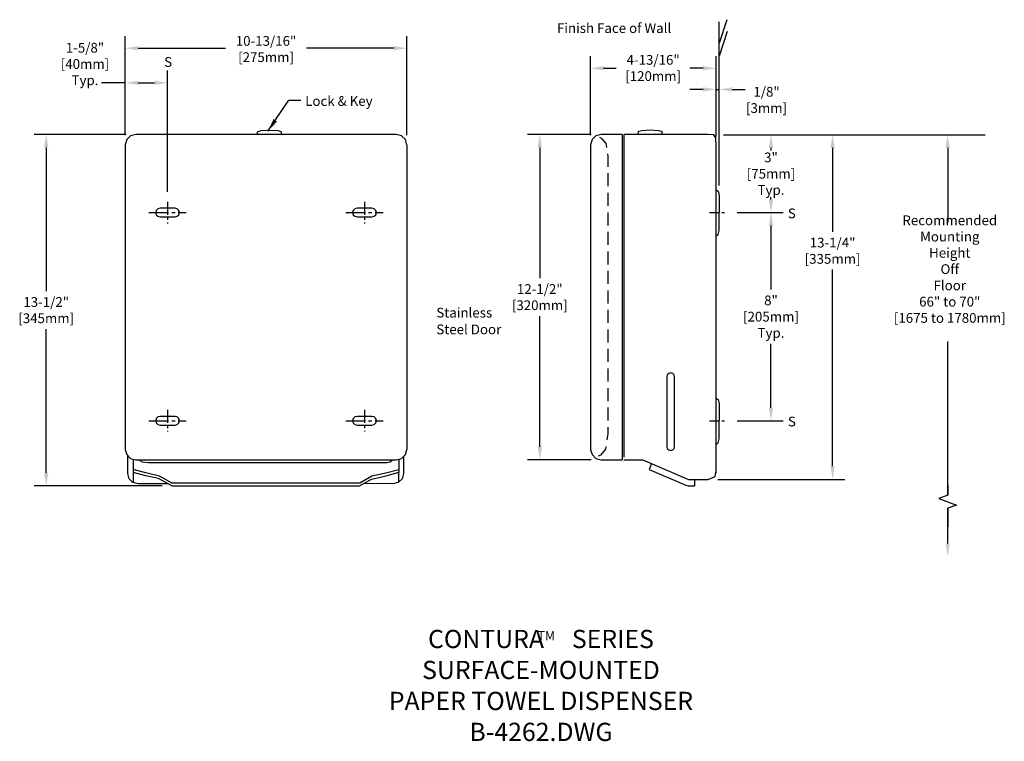
# Model space of a CAD drawing. Extents: x 23.6 to 61.4, y 43.4 to 71.1.
import ezdxf
from ezdxf.enums import TextEntityAlignment as Align

# ---------------------------------------------------------------- set-up
doc = ezdxf.new("R2010")
doc.units = 0
doc.header["$MEASUREMENT"] = 0
doc.header["$PDMODE"] = 3
doc.header["$PDSIZE"] = 1
doc.linetypes.add('CENTER2', pattern=[1.125, 0.75, -0.125, 0.125, -0.125])
doc.linetypes.add('HIDDEN2', pattern=[0.1875, 0.125, -0.0625])
doc.layers.get('0').update_dxf_attribs({"linetype": 'CONTINUOUS'})
doc.layers.get('DEFPOINTS').update_dxf_attribs({"linetype": 'CONTINUOUS'})
for name, color, linetype in [('DETAIL', 4, 'CONTINUOUS'), ('DIM', 1, 'CONTINUOUS'), ('TEXT', 2, 'CONTINUOUS')]:
    doc.layers.add(name, color=color, linetype=linetype)
doc.styles.add('ARIAL_5', font='arial.ttf', dxfattribs={"height": 5})
doc.styles.add('DIM_S_7', font='simplex.shx', dxfattribs={"height": 0.375})
doc.dimstyles.new('DIM_S_7', dxfattribs={"dimtxt": 0.12, "dimasz": 0.5, "dimexe": 0.46875, "dimexo": 0.375, "dimgap": 0.09375, "dimtad": 1, "dimtih": 1, "dimtoh": 1, "dimdec": 5, "dimrnd": 0.0625, "dimzin": 0, "dimtxsty": 'DIM_S_7', "dimcen": 0.09375, "dimaunit": 1, "dimazin": 3, "dimtfac": 1, "dimtdec": 4, "dimtofl": 0, "dimtmove": 0, "dimatfit": 3, "dimtolj": 1, "dimtzin": 0})

# ---------------------------------------------------------------- blocks, each defined once
blk = doc.blocks.new('*D0')
at = {"color": 0, "linetype": 'BYBLOCK'}
for p, q in [((69.774, 66.699), (69.774, 70.504)), ((80.587, 66.699), (80.587, 70.504)), ((70.274, 70.035), (73.622, 70.035)), ((80.087, 70.035), (76.738, 70.035))]:
    blk.add_line(p, q, dxfattribs=at)
for points in [[(70.274, 70.118), (70.274, 69.952), (69.774, 70.035)], [(80.087, 70.118), (80.087, 69.952), (80.587, 70.035)]]:
    blk.add_solid(points, dxfattribs=at)
at = {"layer": 'DEFPOINTS', "color": 0, "linetype": 'BYBLOCK'}
for p in [(80.587, 70.035), (69.774, 66.324), (80.587, 66.324)]:
    blk.add_point(p, dxfattribs=at)
at = {"color": 0, "linetype": 'BYBLOCK', "insert": (75.18, 70.004), "char_height": 0.375, "attachment_point": 5, "style": 'DIM_S_7'}
blk.add_mtext('\\A1;10-13/16"\\P[275mm]', dxfattribs=at)
blk = doc.blocks.new('*D1')
at = {"color": 0, "linetype": 'BYBLOCK'}
for p, q in [((69.803, 66.721), (66.267, 66.721)), ((66.735, 66.221), (66.735, 60.698)), ((66.735, 53.721), (66.735, 59.243)), ((71.189, 53.221), (66.267, 53.221))]:
    blk.add_line(p, q, dxfattribs=at)
for points in [[(66.652, 66.221), (66.819, 66.221), (66.735, 66.721)], [(66.652, 53.721), (66.819, 53.721), (66.735, 53.221)]]:
    blk.add_solid(points, dxfattribs=at)
at = {"layer": 'DEFPOINTS', "color": 0, "linetype": 'BYBLOCK'}
for p in [(70.178, 66.721), (66.735, 53.221), (71.564, 53.221)]:
    blk.add_point(p, dxfattribs=at)
at = {"color": 0, "linetype": 'BYBLOCK', "insert": (66.735, 59.971), "char_height": 0.375, "attachment_point": 5, "style": 'DIM_S_7'}
blk.add_mtext('\\A1;13-1/2"\\P[345mm]', dxfattribs=at)
blk = doc.blocks.new('*D2')
at = {"color": 0, "linetype": 'BYBLOCK'}
for p, q in [((87.674, 66.721), (85.225, 66.721)), ((85.694, 66.221), (85.694, 61.199)), ((85.694, 54.721), (85.694, 59.743)), ((87.674, 54.221), (85.225, 54.221))]:
    blk.add_line(p, q, dxfattribs=at)
for points in [[(85.611, 66.221), (85.778, 66.221), (85.694, 66.721)], [(85.611, 54.721), (85.778, 54.721), (85.694, 54.221)]]:
    blk.add_solid(points, dxfattribs=at)
at = {"layer": 'DEFPOINTS', "color": 0, "linetype": 'BYBLOCK'}
for p in [(88.049, 66.721), (85.694, 54.221), (88.049, 54.221)]:
    blk.add_point(p, dxfattribs=at)
at = {"color": 0, "linetype": 'BYBLOCK', "insert": (85.694, 60.471), "char_height": 0.375, "attachment_point": 5, "style": 'DIM_S_7'}
blk.add_mtext('\\A1;12-1/2"\\P[320mm]', dxfattribs=at)
blk = doc.blocks.new('*D3')
at = {"color": 0, "linetype": 'BYBLOCK'}
for p, q in [((92.751, 66.704), (95.044, 66.704)), ((94.575, 66.204), (94.575, 66.111)), ((94.575, 64.221), (94.575, 64.315)), ((93.272, 63.721), (95.044, 63.721))]:
    blk.add_line(p, q, dxfattribs=at)
for points in [[(94.492, 66.204), (94.659, 66.204), (94.575, 66.704)], [(94.492, 64.221), (94.659, 64.221), (94.575, 63.721)]]:
    blk.add_solid(points, dxfattribs=at)
at = {"layer": 'DEFPOINTS', "color": 0, "linetype": 'BYBLOCK'}
for p in [(92.376, 66.704), (92.897, 63.721), (94.575, 63.721)]:
    blk.add_point(p, dxfattribs=at)
at = {"color": 0, "linetype": 'BYBLOCK', "insert": (94.575, 65.213), "char_height": 0.375, "attachment_point": 5, "style": 'DIM_S_7'}
blk.add_mtext('\\A1;3"\\P[75mm]\\PTyp.', dxfattribs=at)
blk = doc.blocks.new('*D4')
at = {"color": 0, "linetype": 'BYBLOCK'}
for p, q in [((93.272, 63.721), (95.044, 63.721)), ((94.575, 63.221), (94.575, 60.761)), ((94.575, 56.221), (94.575, 58.681)), ((93.272, 55.721), (95.044, 55.721))]:
    blk.add_line(p, q, dxfattribs=at)
for points in [[(94.492, 63.221), (94.659, 63.221), (94.575, 63.721)], [(94.492, 56.221), (94.659, 56.221), (94.575, 55.721)]]:
    blk.add_solid(points, dxfattribs=at)
at = {"layer": 'DEFPOINTS', "color": 0, "linetype": 'BYBLOCK'}
for p in [(92.897, 63.721), (92.897, 55.721), (94.575, 55.721)]:
    blk.add_point(p, dxfattribs=at)
at = {"color": 0, "linetype": 'BYBLOCK', "insert": (94.575, 59.721), "char_height": 0.375, "attachment_point": 5, "style": 'DIM_S_7'}
blk.add_mtext('\\A1;8"\\P[205mm]\\PTyp.', dxfattribs=at)
blk = doc.blocks.new('*D5')
at = {"color": 0, "linetype": 'BYBLOCK'}
for p, q in [((92.751, 66.704), (97.411, 66.704)), ((96.942, 66.204), (96.942, 62.981)), ((96.942, 53.969), (96.942, 61.526)), ((92.536, 53.469), (97.411, 53.469))]:
    blk.add_line(p, q, dxfattribs=at)
for points in [[(96.858, 66.204), (97.025, 66.204), (96.942, 66.704)], [(96.858, 53.969), (97.025, 53.969), (96.942, 53.469)]]:
    blk.add_solid(points, dxfattribs=at)
at = {"layer": 'DEFPOINTS', "color": 0, "linetype": 'BYBLOCK'}
for p in [(92.376, 66.704), (92.161, 53.469), (96.942, 53.469)]:
    blk.add_point(p, dxfattribs=at)
at = {"color": 0, "linetype": 'BYBLOCK', "insert": (96.942, 62.254), "char_height": 0.375, "attachment_point": 5, "style": 'DIM_S_7'}
blk.add_mtext('\\A1;13-1/4"\\P[335mm]', dxfattribs=at)
blk = doc.blocks.new('*D6')
at = {"color": 0, "linetype": 'BYBLOCK'}
for p, q in [((87.645, 66.699), (87.645, 69.733)), ((92.464, 66.649), (92.464, 69.733)), ((88.145, 69.264), (88.634, 69.264)), ((91.964, 69.264), (91.464, 69.264))]:
    blk.add_line(p, q, dxfattribs=at)
for points in [[(88.145, 69.348), (88.145, 69.181), (87.645, 69.264)], [(91.964, 69.348), (91.964, 69.181), (92.464, 69.264)]]:
    blk.add_solid(points, dxfattribs=at)
at = {"layer": 'DEFPOINTS', "color": 0, "linetype": 'BYBLOCK'}
for p in [(92.464, 69.264), (87.645, 66.324), (92.464, 66.274)]:
    blk.add_point(p, dxfattribs=at)
at = {"color": 0, "linetype": 'BYBLOCK', "insert": (90.049, 69.276), "char_height": 0.375, "attachment_point": 5, "style": 'DIM_S_7'}
blk.add_mtext('\\A1;4-13/16"\\P[120mm]', dxfattribs=at)
blk = doc.blocks.new('*D7')
at = {"color": 0, "linetype": 'BYBLOCK'}
for p, q in [((69.774, 66.699), (69.774, 69.175)), ((71.399, 64.513), (71.399, 69.175)), ((70.274, 68.706), (70.899, 68.706))]:
    blk.add_line(p, q, dxfattribs=at)
for points in [[(70.274, 68.789), (70.274, 68.623), (69.774, 68.706)], [(70.899, 68.789), (70.899, 68.623), (71.399, 68.706)]]:
    blk.add_solid(points, dxfattribs=at)
at = {"layer": 'DEFPOINTS', "color": 0, "linetype": 'BYBLOCK'}
for p in [(71.399, 68.706), (69.774, 66.324), (71.399, 64.138)]:
    blk.add_point(p, dxfattribs=at)
at = {"color": 0, "linetype": 'BYBLOCK', "insert": (68.225, 69.429), "char_height": 0.375, "attachment_point": 5, "style": 'DIM_S_7'}
blk.add_mtext('\\A1;1-5/8"\\P[40mm]\\PTyp.', dxfattribs=at)
blk = doc.blocks.new('*D8')
at = {"color": 0, "linetype": 'BYBLOCK'}
for p, q in [((92.464, 66.649), (92.464, 68.92)), ((92.589, 64.757), (92.589, 68.92)), ((91.964, 68.451), (91.464, 68.451)), ((92.464, 68.451), (92.589, 68.451)), ((93.089, 68.451), (93.589, 68.451))]:
    blk.add_line(p, q, dxfattribs=at)
for points in [[(91.964, 68.534), (91.964, 68.368), (92.464, 68.451)], [(93.089, 68.534), (93.089, 68.368), (92.589, 68.451)]]:
    blk.add_solid(points, dxfattribs=at)
at = {"layer": 'DEFPOINTS', "color": 0, "linetype": 'BYBLOCK'}
for p in [(92.589, 68.451), (92.464, 66.274), (92.589, 64.382)]:
    blk.add_point(p, dxfattribs=at)
at = {"color": 0, "linetype": 'BYBLOCK', "insert": (94.405, 68.049), "char_height": 0.375, "attachment_point": 5, "style": 'DIM_S_7'}
blk.add_mtext('\\A1;1/8"\\P[3mm]', dxfattribs=at)

msp = doc.modelspace()

# ---------------------------------------------------------------- linework, layer by layer
at = {"layer": 'DETAIL', "linetype": 'CONTINUOUS'}
for p, q in [((50.454909, 68.919895), (50.454909, 71.047651)), ((47.516783, 54.220891), (49.269959, 53.468558)), ((47.855644, 54.075477), (47.757056, 53.845737)), ((47.757056, 53.845737), (49.171372, 53.238818))]:
    msp.add_line(p, q, dxfattribs=at)
at = {"layer": 'DETAIL', "linetype": 'CENTER2'}
for p, q in [((28.54854, 63.720891), (29.981444, 63.720891)), ((36.11104, 63.720891), (37.543944, 63.720891)), ((28.54854, 55.720891), (29.981444, 55.720891)), ((36.11104, 55.720891), (37.543944, 55.720891))]:
    msp.add_line(p, q, dxfattribs=at)
at = {"layer": 'DETAIL', "linetype": 'CENTER2', "ltscale": 0.5}
for p, q in [((50.079516, 63.720891), (50.762436, 63.720891)), ((50.079516, 55.720891), (50.762436, 55.720891))]:
    msp.add_line(p, q, dxfattribs=at)
at = {"layer": 'DETAIL', "linetype": 'CONTINUOUS'}
for points in [[(50.745609, 71.13183), (50.454909, 70.230258)], [(50.761227, 70.673694), (50.454909, 69.723654)], [(28.04367, 66.720891), (27.839915, 66.666711), (27.695102, 66.524328), (27.639992, 66.323997)], [(38.048808, 66.720891), (28.04367, 66.720891)], [(32.721521, 66.720891), (32.719991, 66.743507), (32.718554, 66.79427), (32.721521, 66.821611)], [(32.721521, 66.821611), (32.738332, 66.837693), (32.856049, 66.867556), (33.175547, 66.883632)], [(33.175547, 66.883632), (33.495124, 66.867556), (33.612862, 66.837693), (33.629681, 66.821611)], [(33.629681, 66.821611), (33.632482, 66.795886), (33.631081, 66.74811), (33.629681, 66.722385)], [(38.452492, 66.323997), (38.397376, 66.524328), (38.252562, 66.666711), (38.048808, 66.720891)], [(45.914896, 66.720891), (45.711134, 66.666704), (45.566321, 66.524335), (45.511218, 66.324076)], [(46.722144, 66.720891), (45.914896, 66.720891)], [(46.722144, 66.720891), (46.722144, 54.220806)], [(46.791513, 66.720891), (46.791513, 66.607806), (46.791513, 66.438226), (46.791513, 66.17849), (46.791513, 65.836862), (46.791513, 65.421605), (46.791513, 64.940982), (46.791513, 64.403256), (46.791513, 63.816688), (46.791513, 63.189543), (46.791513, 62.530082), (46.791513, 61.846577), (46.791513, 61.147275), (46.791513, 60.440453), (46.791513, 59.734368), (46.791513, 59.037289), (46.791513, 58.357464), (46.791513, 57.703179), (46.791513, 57.082674), (46.791513, 56.504233), (46.791513, 55.976099), (46.791513, 55.506555), (46.791513, 55.103849), (46.791513, 54.776246), (46.791513, 54.532021), (46.791513, 54.379423), (46.791513, 54.326715)], [(50.033055, 66.720891), (46.797846, 66.720891)], [(47.343271, 66.830953), (47.360089, 66.847014), (47.477827, 66.876834), (47.797404, 66.892888)], [(47.343271, 66.725537), (47.344671, 66.75287), (47.346072, 66.803627), (47.343271, 66.830953)], [(47.797404, 66.892888), (48.116924, 66.876834), (48.23464, 66.847014), (48.251459, 66.830953)], [(48.251459, 66.830953), (48.254261, 66.805228), (48.25286, 66.757452), (48.251459, 66.731727)], [(50.329516, 66.274463), (50.318537, 66.588615), (50.241677, 66.704359), (50.033055, 66.720891)], [(27.639992, 66.323997), (27.639992, 54.617707)], [(38.452492, 66.323997), (38.452492, 54.617707)], [(45.511218, 66.324076), (45.511218, 54.617707)], [(50.329516, 53.706661), (50.329516, 66.274463)], [(50.329516, 64.593073), (50.40907, 64.538975), (50.454909, 64.381724), (50.454423, 64.116778), (50.453322, 63.845649), (50.452715, 63.721284)], [(50.329516, 62.822775), (50.408849, 62.875846), (50.454516, 63.027272), (50.454373, 63.29938), (50.454444, 63.587199), (50.454516, 63.720891)], [(48.588834, 57.55745), (48.512446, 57.537129), (48.458137, 57.483735), (48.437465, 57.408619)], [(48.740238, 57.408619), (48.719566, 57.483735), (48.665243, 57.537129), (48.588834, 57.55745)], [(48.437465, 57.408619), (48.437465, 54.729835)], [(48.740238, 54.729835), (48.740238, 57.408619)], [(50.329516, 56.593073), (50.40907, 56.538975), (50.454909, 56.381724), (50.454423, 56.116778), (50.453322, 55.845649), (50.452715, 55.721284)], [(50.329516, 54.822775), (50.408849, 54.875846), (50.454516, 55.027272), (50.454373, 55.29938), (50.454444, 55.587199), (50.454516, 55.720891)], [(27.639992, 54.617707), (27.695102, 54.417434), (27.839915, 54.275071), (28.04367, 54.220891)], [(38.048808, 54.220891), (38.252562, 54.275071), (38.397376, 54.417434), (38.452492, 54.617707)], [(45.511218, 54.617707), (45.566321, 54.417398), (45.711134, 54.27505), (45.914896, 54.220891)], [(48.437465, 54.729835), (48.458137, 54.654712), (48.512446, 54.601318), (48.588834, 54.580997)], [(48.588834, 54.580997), (48.665243, 54.601318), (48.719566, 54.654712), (48.740238, 54.729835)], [(27.733306, 53.695124), (27.737455, 54.375797)], [(27.937386, 54.249153), (27.940034, 53.890115), (27.941614, 53.500976), (27.939039, 53.350876)], [(28.04367, 54.220891), (38.048808, 54.220891)], [(28.181019, 54.220891), (28.200892, 54.187032), (28.292848, 54.136305), (28.525358, 54.110944)], [(28.525358, 54.110944), (28.64647, 54.11143), (28.897056, 54.111816), (29.261557, 54.112102), (29.724432, 54.112295), (30.270129, 54.112417), (30.8831, 54.112467), (31.547792, 54.11246), (32.24866, 54.112402), (32.970156, 54.112295), (33.696734, 54.112159), (34.41284, 54.112002), (35.102936, 54.111831), (35.75146, 54.111652), (36.342867, 54.111473), (36.861616, 54.111309), (37.292155, 54.111159), (37.61838, 54.111052)], [(37.617297, 54.110944), (37.685351, 54.117692), (37.811745, 54.144696), (37.902088, 54.220891)], [(38.143805, 54.246152), (38.140449, 53.889229), (38.139306, 53.553091), (38.138901, 53.367034)], [(38.324453, 54.345746), (38.323918, 53.695124)], [(45.914896, 54.220891), (46.722144, 54.220806)], [(46.791513, 54.220891), (47.516783, 54.220891)], [(29.414513, 53.333856), (28.955661, 53.594333), (28.423895, 53.713444), (27.940214, 53.845851)], [(29.429807, 53.220638), (28.919143, 53.495666), (28.42238, 53.600924), (27.940654, 53.737381)], [(36.633592, 53.218558), (37.099398, 53.476981), (37.665294, 53.609429), (38.141, 53.740319)], [(36.652615, 53.331766), (37.111871, 53.59993), (37.64656, 53.712751), (38.141221, 53.846721)], [(49.269959, 53.468558), (50.026779, 53.468558), (50.295878, 53.574188), (50.329516, 53.809564)], [(28.136984, 53.29823), (27.933272, 53.35241), (27.788437, 53.494794), (27.733306, 53.695124)], [(29.414513, 53.333856), (36.652615, 53.331766)], [(38.323918, 53.695124), (38.268816, 53.494794), (38.124031, 53.35241), (37.920348, 53.29823)], [(49.171372, 53.238818), (49.265815, 53.218558), (49.509631, 53.218558), (49.509631, 53.468558)], [(29.282873, 53.299772), (28.136984, 53.29823)], [(29.429807, 53.220638), (36.633592, 53.218558)], [(37.920348, 53.29823), (36.785712, 53.302952)]]:
    msp.add_lwpolyline(points, dxfattribs=at)
at = {"layer": 'DETAIL', "linetype": 'HIDDEN2', "ltscale": 4, "flags": 128}
msp.add_lwpolyline([(45.813955, 54.369644), (45.912044, 54.406383), (46.094219, 54.630537), (46.192308, 55.212966), (46.192308, 55.3335), (46.192315, 55.614079), (46.192315, 55.987528), (46.192322, 56.442684), (46.192329, 56.968381), (46.192329, 57.553455), (46.192337, 58.186726), (46.192344, 58.857036), (46.192344, 59.553222), (46.192351, 60.264111), (46.192351, 60.97853), (46.192358, 61.685323), (46.192358, 62.373317), (46.192358, 63.031341), (46.192358, 63.648237), (46.192351, 64.212825), (46.192351, 64.713955), (46.192344, 65.140441), (46.192337, 65.481132), (46.192322, 65.72485), (46.192308, 65.87754), (46.113754, 66.373102), (45.956732, 66.554484), (45.839194, 66.621637)], dxfattribs=at)
at = {"layer": 'DETAIL', "linetype": 'CENTER2', "ltscale": 0.666667}
for points in [[(29.264992, 64.138364), (29.264992, 63.303541)], [(36.827492, 64.138364), (36.827492, 63.303541)], [(29.264992, 56.138364), (29.264992, 55.303541)], [(36.827492, 56.138364), (36.827492, 55.303541)]]:
    msp.add_lwpolyline(points, dxfattribs=at)
at = {"layer": 'DETAIL', "linetype": 'CONTINUOUS'}
for points in [[(28.807803, 63.720891), (28.831033, 63.636433), (28.892089, 63.576392), (28.977999, 63.553541), (29.551986, 63.553541), (29.637895, 63.576392), (29.698951, 63.636433), (29.722181, 63.720891), (29.698951, 63.805449), (29.637895, 63.865512), (29.551986, 63.888364), (28.977999, 63.888364), (28.892089, 63.865512), (28.831033, 63.805449)], [(36.370303, 63.720891), (36.393533, 63.636433), (36.454589, 63.576392), (36.540499, 63.553541), (37.114486, 63.553541), (37.200395, 63.576392), (37.261451, 63.636433), (37.284681, 63.720891), (37.261451, 63.805449), (37.200395, 63.865512), (37.114486, 63.888364), (36.540499, 63.888364), (36.454589, 63.865512), (36.393533, 63.805449)], [(28.807803, 55.720891), (28.831033, 55.636433), (28.892089, 55.576392), (28.977999, 55.553541), (29.551986, 55.553541), (29.637895, 55.576392), (29.698951, 55.636433), (29.722181, 55.720891), (29.698951, 55.805449), (29.637895, 55.865512), (29.551986, 55.888364), (28.977999, 55.888364), (28.892089, 55.865512), (28.831033, 55.805449)], [(36.370303, 55.720891), (36.393533, 55.636433), (36.454589, 55.576392), (36.540499, 55.553541), (37.114486, 55.553541), (37.200395, 55.576392), (37.261451, 55.636433), (37.284681, 55.720891), (37.261451, 55.805449), (37.200395, 55.865512), (37.114486, 55.888364), (36.540499, 55.888364), (36.454589, 55.865512), (36.393533, 55.805449)]]:
    msp.add_lwpolyline(points, close=True, dxfattribs=at)
at = {"layer": 'DIM', "linetype": 'CONTINUOUS'}
for p, q in [((27.639992, 68.706144), (26.724183, 68.706144)), ((54.516701, 66.704359), (59.6977, 66.704359)), ((55.318363, 66.704359), (60.669866, 66.704359)), ((59.22895, 66.204359), (59.22895, 63.349851)), ((59.22895, 52.85704), (59.22895, 58.769494)), ((59.22895, 51.008196), (59.22895, 52.35704))]:
    msp.add_line(p, q, dxfattribs=at)
msp.add_lwpolyline([(59.22895, 53.253846), (59.22895, 52.85704), (58.885516, 52.73204), (59.572385, 52.48204), (59.22895, 52.35704), (59.22895, 51.643674)], dxfattribs=at)
for points in [[(59.145617, 66.204359), (59.312284, 66.204359), (59.22895, 66.704359)], [(59.145617, 51.008196), (59.312284, 51.008196), (59.22895, 50.508196)]]:
    msp.add_solid(points, dxfattribs=at)

# ---------------------------------------------------------------- texts
at = {"layer": 'DIM', "linetype": 'CONTINUOUS', "style": 'DIM_S_7'}
for s, p in [('Finish Face of Wall', (44.220178, 70.620386)), ('S', (29.132092, 69.319631)), ('Lock & Key', (34.54934, 67.819466)), ('S', (53.089683, 63.501689)), ('Stainless', (39.586033, 59.686026)), ('Steel Door', (39.586033, 59.043169)), ('S', (53.089683, 55.501689))]:
    msp.add_text(s, height=0.375, dxfattribs=at).set_placement(p)
at = {"layer": 'DIM', "linetype": 'CONTINUOUS', "insert": (59.30816, 61.498337), "char_height": 0.375, "attachment_point": 5, "style": 'DIM_S_7'}
msp.add_mtext('Recommended\\PMounting\\PHeight\\POff\\PFloor\\P66" to 70"\\P[1675 to 1780mm]', dxfattribs=at)
at = {"layer": 'TEXT', "linetype": 'CONTINUOUS', "style": 'ARIAL_5'}
for s, height, p in [('CONTURA     SERIES', 0.7, (43.604724, 47.244134)), ('TM', 0.35, (43.810031, 47.41525)), ('SURFACE-MOUNTED', 0.7, (43.604724, 46.054043)), ('PAPER TOWEL DISPENSER', 0.7, (43.604724, 44.863952)), ('B-4262.DWG', 0.7, (43.604724, 43.673861))]:
    msp.add_text(s, height=height, dxfattribs=at).set_placement(p, align=Align.MIDDLE)

# ---------------------------------------------------------------- dimensions: what is measured, and where the dimension line sits
at = {"layer": 'DIM', "linetype": 'CONTINUOUS'}
for base, p1, p2, text, picture, middle in [((38.452492, 70.035116), (27.639992, 66.323997), (38.452492, 66.323997), '10-13/16"\\P[275mm]', '*D0', (33.046242, 70.004047)), ((29.264992, 68.706144), (27.639992, 66.323997), (29.264992, 64.138364), '1-5/8"\\P[40mm]\\PTyp.', '*D7', (26.091266, 69.428898)), ((50.329516, 69.264312), (45.511218, 66.324076), (50.329516, 66.274463), '4-13/16"\\P[120mm]', '*D6', (47.914878, 69.275909)), ((50.454909, 68.451145), (50.329516, 66.274463), (50.454909, 64.381724), '1/8"\\P[3mm]', '*D8', (52.271019, 68.048541))]:
    dim = msp.add_linear_dim(base=base, p1=p1, p2=p2, text=text, dimstyle='DIM_S_7', override={"dimpost": '\\X'}, dxfattribs=at)
    dim.commit()
    dim.dimension.update_dxf_attribs({"geometry": picture, "text_midpoint": middle, "dimtype": 160, "insert": (-42.134187, 0)})
for base, p1, p2, text, picture, middle in [((24.601256, 53.220638), (28.04367, 66.720891), (29.429807, 53.220638), '13-1/2"\\P[345mm]', '*D1', (24.601256, 59.970765)), ((43.559982, 54.220891), (45.914896, 66.720891), (45.914896, 54.220891), '12-1/2"\\P[320mm]', '*D2', (43.559982, 60.470891)), ((52.441068, 55.720891), (50.762436, 63.720891), (50.762436, 55.720891), '8"\\P[205mm]\\PTyp.', '*D4', (52.441068, 59.720891))]:
    dim = msp.add_linear_dim(base=base, p1=p1, p2=p2, angle=90, text=text, dimstyle='DIM_S_7', override={"dimpost": '\\X'}, dxfattribs=at)
    dim.commit()
    dim.dimension.update_dxf_attribs({"geometry": picture, "text_midpoint": middle, "insert": (-42.134187, 0)})
for base, p2, text, picture, middle in [((54.807585, 53.468558), (50.026779, 53.468558), '13-1/4"\\P[335mm]', '*D5', (54.807585, 62.253641)), ((52.441068, 63.720891), (50.762436, 63.720891), '3"\\P[75mm]\\PTyp.', '*D3', (52.441068, 65.212625))]:
    dim = msp.add_linear_dim(base=base, p1=(50.241677, 66.704359), p2=p2, angle=90, text=text, dimstyle='DIM_S_7', override={"dimpost": '\\X'}, dxfattribs=at)
    dim.commit()
    dim.dimension.update_dxf_attribs({"geometry": picture, "text_midpoint": middle, "dimtype": 160, "insert": (-42.134187, 0)})

# ---------------------------------------------------------------- leaders
msp.add_leader([(33.119786, 66.849917), (33.916423, 68.034922), (34.376726, 68.034922)], dimstyle='DIM_S_7', dxfattribs=at)

doc.saveas('drawing.dxf')
